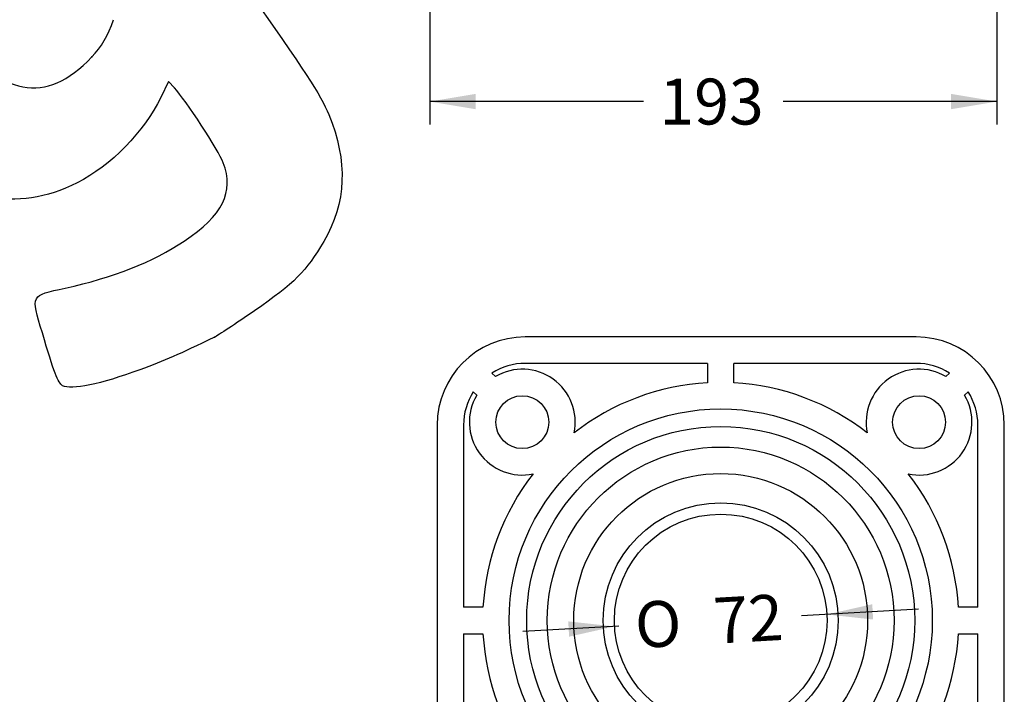
# Model space of a CAD drawing. Units: millimetres. Extents: x 0 to 291, y 0 to 204.
# Drawn here: x 196 to 263, y 75 to 121 of the extents above; entities that cross this region are included whole.
import ezdxf
from ezdxf.enums import TextEntityAlignment as Align

# ---------------------------------------------------------------- set-up
doc = ezdxf.new("R2010")
doc.units = ezdxf.units.MM
for name, color, linetype in [('DIBUJO', 7, 'Continuous'), ('P-41P_CAP', 7, 'Continuous'), ('P-41P_COS', 7, 'Continuous'), ('Predeterminado', 7, 'Continuous')]:
    doc.layers.add(name, color=color, linetype=linetype)
doc.styles.add('SEACAD_Arial', font='arial.ttf')
doc.styles.add('SEACAD_Solid_Edge_ANSI1_Symbols', font='semeca1.ttf')
doc.dimstyles.new('ISO', dxfattribs={"dimtxt": 3.125, "dimasz": 3.125, "dimexe": 1.5625, "dimexo": 0, "dimgap": 0.78125, "dimtad": 0, "dimdec": 0, "dimlfac": 5, "dimrnd": 10, "dimtxsty": 'SEACAD_Arial', "dimblk1": '_SE_FILLED', "dimblk2": '_SE_FILLED', "dimsah": 1, "dimcen": 1.5625, "dimadec": 1, "dimazin": 0, "dimtfac": 0.5, "dimtdec": 4, "dimtmove": 0, "dimatfit": 3, "dimfxl": 1, "dimtolj": 1, "dimarcsym": 0})

# ---------------------------------------------------------------- blocks, each defined once
blk = doc.blocks.new('DMBLK14')
at = {"layer": 'DIBUJO', "linetype": 'Continuous'}
for points in [[(226.581, 114.883), (226.581, 115.925), (223.456, 115.404)], [(258.931, 114.883), (262.056, 115.404), (258.931, 115.925)]]:
    blk.add_hatch(color=7, dxfattribs=at).paths.add_polyline_path(points)
at = {"layer": 'DIBUJO', "color": 7, "linetype": 'Continuous'}
for p, q in [((262.056, 142.353), (262.056, 113.842)), ((223.456, 129.053), (223.456, 113.842)), ((237.994, 115.404), (223.456, 115.404)), ((262.056, 115.404), (247.518, 115.404))]:
    blk.add_line(p, q, dxfattribs=at)
at = {"layer": 'DIBUJO', "color": 7, "linetype": 'Continuous', "style": 'SEACAD_Arial'}
blk.add_text('193', height=3.125, dxfattribs=at).set_placement((239.088, 116.967), align=Align.TOP_LEFT)
blk = doc.blocks.new('_SE_FILLED')
at = {"color": 0}
blk.add_line((0, 0), (-1, 0), dxfattribs=at)
blk.add_solid([(0, 0), (-1, -0.1665), (-1, 0.1665), (0, 0)], dxfattribs=at)
blk = doc.blocks.new('SE2')
at = {"layer": 'P-41P_CAP', "color": 7, "linetype": 'Continuous'}
for radius in [8, 7.236]:
    blk.add_circle((243.258, 80.084), radius, dxfattribs=at)
at = {"layer": 'P-41P_COS', "color": 7, "linetype": 'Continuous'}
for p, q in [((256.558, 99.384), (229.958, 99.384)), ((242.358, 97.584), (229.958, 97.584)), ((242.358, 97.584), (242.358, 96.259)), ((256.558, 97.584), (244.158, 97.584)), ((244.158, 96.259), (244.158, 97.584)), ((227.693, 96.921), (227.929, 96.685)), ((258.586, 96.685), (258.822, 96.921)), ((226.656, 95.413), (226.42, 95.649)), ((260.095, 95.649), (259.859, 95.413)), ((223.958, 93.384), (223.958, 66.784)), ((225.758, 93.384), (225.758, 80.984)), ((260.758, 80.984), (260.758, 93.384)), ((262.558, 66.784), (262.558, 93.384)), ((227.083, 80.984), (225.758, 80.984)), ((260.758, 80.984), (259.433, 80.984)), ((225.758, 79.184), (225.758, 66.784)), ((225.758, 79.184), (227.083, 79.184)), ((259.433, 79.184), (260.758, 79.184)), ((260.758, 66.784), (260.758, 79.184)), ((226.42, 64.52), (226.656, 64.756)), ((259.859, 64.756), (260.095, 64.52)), ((242.358, 63.909), (242.358, 62.584)), ((244.158, 62.584), (244.158, 63.909)), ((227.929, 63.483), (227.693, 63.247)), ((258.822, 63.247), (258.586, 63.483)), ((229.958, 62.584), (242.358, 62.584)), ((244.158, 62.584), (256.558, 62.584)), ((229.958, 60.784), (256.558, 60.784))]:
    blk.add_line(p, q, dxfattribs=at)
for centre, radius in [((229.758, 93.584), 1.8), ((256.758, 93.584), 1.8), ((243.258, 80.084), 14.4), ((243.258, 80.084), 13.2), ((243.258, 80.084), 11.8), ((243.258, 80.084), 10), ((229.758, 66.584), 1.8), ((256.758, 66.584), 1.8)]:
    blk.add_circle(centre, radius, dxfattribs=at)
for centre, radius, start, end in [((229.958, 93.384), 6, 90, 180), ((256.558, 93.384), 6, 0, 90), ((229.958, 93.384), 4.2, 90, 122.62637), ((229.758, 93.584), 3.6, 348.20223, 120.52249), ((256.758, 93.584), 3.6, 59.47751, 191.79777), ((256.558, 93.384), 4.2, 57.37363, 90), ((243.258, 80.084), 16.2, 93.18474, 128.01047), ((243.258, 80.084), 16.2, 51.98953, 86.81526), ((229.958, 93.384), 4.2, 147.37363, 180), ((229.758, 93.584), 3.6, 149.47751, 281.79777), ((256.758, 93.584), 3.6, 258.20223, 30.52249), ((256.558, 93.384), 4.2, 0, 32.62637), ((243.258, 80.084), 16.2, 141.98953, 176.81526), ((243.258, 80.084), 16.2, 3.18474, 38.01047), ((243.258, 80.084), 16.2, 183.18474, 218.01047), ((243.258, 80.084), 16.2, 321.98953, 356.81526), ((229.758, 66.584), 3.6, 78.20223, 210.52249), ((256.758, 66.584), 3.6, 329.47751, 101.79777), ((229.758, 66.584), 3.6, 239.47751, 11.79777), ((243.258, 80.084), 16.2, 231.98953, 266.81526), ((243.258, 80.084), 16.2, 273.18474, 308.01047), ((256.758, 66.584), 3.6, 168.20223, 300.52249), ((229.958, 66.784), 6, 180, 270), ((229.958, 66.784), 4.2, 180, 212.62637), ((256.558, 66.784), 6, 270, 0), ((256.558, 66.784), 4.2, 327.37363, 0), ((229.958, 66.784), 4.2, 237.37363, 270), ((256.558, 66.784), 4.2, 270, 302.62637)]:
    blk.add_arc(centre, radius, start, end, dxfattribs=at)
blk = doc.blocks.new('DMBLK20')
at = {"layer": 'Predeterminado', "linetype": 'Continuous'}
for points in [[(253.631, 80.148), (253.572, 81.188), (250.482, 80.492)], [(232.943, 78.98), (236.034, 79.676), (232.884, 80.02)]]:
    blk.add_hatch(color=7, dxfattribs=at).paths.add_polyline_path(points)
at = {"layer": 'Predeterminado', "color": 7, "linetype": 'Continuous'}
for p, q in [((256.722, 80.845), (248.747, 80.394)), ((236.334, 79.693), (229.793, 79.324))]:
    blk.add_line(p, q, dxfattribs=at)
for s, style, p in [('72', 'SEACAD_Arial', (242.684, 81.617)), ('O', 'SEACAD_Solid_Edge_ANSI1_Symbols', (237.337, 81.315))]:
    blk.add_text(s, height=3.125, rotation=3.23261, dxfattribs=dict(at, style=style)).set_placement(p, align=Align.TOP_LEFT)
blk = doc.blocks.new('SE299')
at = {"color": 7, "linetype": 'Continuous'}
for p, q in [((205.674, 116.769), (205.156, 115.69)), ((206.082, 116.335), (205.674, 116.769))]:
    blk.add_line(p, q, dxfattribs=at)
blk = doc.blocks.new('SE298')
blk.add_blockref('SE299', (0, 0))
blk = doc.blocks.new('SE301')
at = {"color": 7, "linetype": 'Continuous'}
blk.add_point((208.82, 99.367), dxfattribs=at)
blk = doc.blocks.new('SE300')
blk.add_blockref('SE301', (0, 0))
blk = doc.blocks.new('SE305')
at = {"color": 7, "linetype": 'Continuous'}
blk.add_point((200.463, 118.443), dxfattribs=at)
blk = doc.blocks.new('SE304')
blk.add_blockref('SE305', (0, 0))

msp = doc.modelspace()

# ---------------------------------------------------------------- linework, layer by layer
at = {"color": 7, "linetype": 'Continuous'}
for points in [[(210.9863, 123.1105), (214.9167, 117.5768), (216.0326, 115.8653), (216.5907, 114.5139)], [(200.4632, 118.4435), (201.0943, 119.0973), (201.5768, 119.9205), (201.9489, 120.978)], [(190.6334, 120.4065), (194.4346, 115.6775), (197.2509, 115.1151), (200.4632, 118.4435)], [(209.4103, 111.2377), (209.0975, 112.0672), (206.8355, 115.5311), (206.0816, 116.3348)], [(205.1559, 115.6903), (204.0397, 113.3682), (201.7396, 111.0172), (199.4745, 109.8834)], [(216.5907, 114.5139), (217.9003, 111.3435), (217.7861, 108.5087), (216.2429, 105.8738)], [(206.7467, 105.9037), (209.3805, 107.6706), (210.1637, 109.2392), (209.4103, 111.2377)], [(199.4745, 109.8834), (197.3091, 108.7996), (195.4365, 108.5219), (193.2304, 108.9574)], [(198.6567, 102.7104), (201.8698, 103.402), (204.6589, 104.5029), (206.7467, 105.9037)], [(216.2429, 105.8738), (215.0574, 103.8497), (214.2596, 103.0514), (211.5406, 101.1691)], [(197.0967, 99.6511), (196.3185, 102.2927), (196.2695, 102.1965), (198.6567, 102.7104)], [(211.5406, 101.1691), (210.2571, 100.2807), (209.0328, 99.4696), (208.8198, 99.3668)], [(198.4784, 96.0651), (198.1765, 96.2253), (197.8767, 97.0033), (197.0967, 99.6511)], [(208.8199, 99.3668), (206.372, 98.1852), (205.4307, 97.7748), (203.7414, 97.1529)], [(203.7414, 97.1529), (201.041, 96.1588), (199.0699, 95.7514), (198.4784, 96.0651)]]:
    msp.add_open_spline(points, degree=3, dxfattribs=at)

# ---------------------------------------------------------------- block references
for name in ['SE304', 'SE298', 'SE300']:
    msp.add_blockref(name, (0, 0))
at = {"layer": 'Predeterminado'}
msp.add_blockref('SE2', (0, 0), dxfattribs=at)

# ---------------------------------------------------------------- dimensions: what is measured, and where the dimension line sits
at = {"layer": 'DIBUJO', "color": 7, "linetype": 'Continuous'}
dim = msp.add_linear_dim(base=(223.4563, 115.404), p1=(262.0563, 142.353), p2=(223.4563, 129.053), text='\\A1;<>', dimstyle='ISO', override={"dimdec": 2, "dimrnd": 0, "dimtdec": 2, "dimtolj": 0}, dxfattribs=at)
dim.commit()
dim.dimension.update_dxf_attribs({"geometry": 'DMBLK14', "text_midpoint": (242.7563, 115.404), "dimtype": 160})
at = {"layer": 'Predeterminado', "color": 7, "linetype": 'Continuous'}
dim = msp.add_diameter_dim_2p(p1=(250.4815, 80.4922), p2=(236.0335, 79.6762), text='\\A1;<>', dimstyle='ISO', override={"dimrnd": 0, "dimtdec": 2, "dimtmove": 1}, dxfattribs=at)
dim.commit()
dim.dimension.update_dxf_attribs({"geometry": 'DMBLK20', "text_midpoint": (242.5404, 80.0437), "dimtype": 163})

doc.saveas('drawing.dxf')
